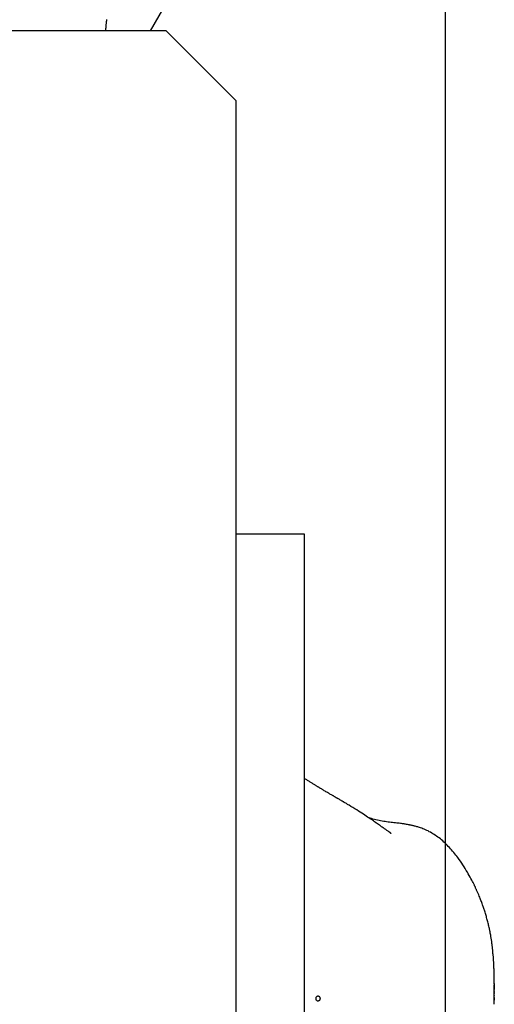
# Model space of a CAD drawing. Extents: x -89 to 89, y -60 to 60.
# Drawn here: x 31 to 32, y 24 to 26 of the extents above; entities that cross this region are included whole.
import ezdxf

# ---------------------------------------------------------------- set-up
doc = ezdxf.new("R2010")
doc.units = 0
doc.layers.get('0').update_dxf_attribs({"linetype": 'CONTINUOUS'})

msp = doc.modelspace()

# ---------------------------------------------------------------- linework, layer by layer
at = {"color": 0}
for points in [[(31.6893, -22.7255), (31.6893, 55.4613)], [(31.6893, -22.7255), (31.6893, 55.4613)], [(31.6893, -22.7255), (31.6893, 55.4613)], [(31.6893, -22.7255), (31.6893, 55.4613)], [(31.6893, -22.7255), (31.6893, 55.4613)], [(31.6893, -22.7255), (31.6893, 55.4613)], [(31.6893, -22.7255), (31.6893, 55.4613)], [(31.6893, -22.7255), (31.6893, 55.4613)], [(31.6893, -22.7255), (31.6893, 55.4613)], [(31.6893, -22.7255), (31.6893, 55.4613)], [(31.6893, -22.7255), (31.6893, 55.4613)], [(31.6893, -22.7255), (31.6893, 55.4613)], [(31.6893, -22.7255), (31.6893, 55.4613)], [(31.6893, -22.7255), (31.6893, 55.4613)], [(31.6893, -22.7255), (31.6893, 55.4613)], [(31.6893, -22.7255), (31.6893, 55.4613)], [(31.6893, -22.7255), (31.6893, 55.4613)], [(31.6893, -22.7255), (31.6893, 55.4613)], [(31.6893, -22.7255), (31.6893, 55.4613)], [(31.6893, -22.7255), (31.6893, 55.4613)], [(31.6893, -22.7255), (31.6893, 55.4613)], [(31.0531, 26.0822), (31.5785, 26.9922)], [(31.0531, 26.0822), (31.5785, 26.9922)], [(31.0531, 26.0822), (31.5785, 26.9922)], [(31.0531, 26.0822), (31.5785, 26.9922)], [(31.0531, 26.0822), (31.5785, 26.9922)], [(31.0531, 26.0822), (31.5785, 26.9922)], [(31.0531, 26.0822), (31.5785, 26.9922)], [(31.0531, 26.0822), (31.5785, 26.9922)], [(31.0531, 26.0822), (31.5785, 26.9922)], [(31.0531, 26.0822), (31.5785, 26.9922)], [(31.0531, 26.0822), (31.5785, 26.9922)], [(31.0531, 26.0822), (31.5785, 26.9922)], [(31.0531, 26.0822), (31.5785, 26.9922)], [(31.0531, 26.0822), (31.5785, 26.9922)], [(31.0531, 26.0822), (31.5785, 26.9922)], [(31.0531, 26.0822), (31.5785, 26.9922)], [(31.0531, 26.0822), (31.5785, 26.9922)], [(31.0531, 26.0822), (31.5785, 26.9922)], [(31.0531, 26.0822), (31.5785, 26.9922)], [(31.0531, 26.0822), (31.5785, 26.9922)], [(31.0531, 26.0822), (31.5785, 26.9922)], [(30.9578, 26.1066), (30.9575, 26.1048), (30.9575, 26.1033), (30.9572, 26.1018), (30.9572, 26.1003), (30.9569, 26.0988), (30.9569, 26.0973), (30.9567, 26.0958), (30.9567, 26.0943), (30.9564, 26.0927), (30.9564, 26.0912), (30.9561, 26.0897), (30.9561, 26.0882), (30.9558, 26.0867), (30.9558, 26.0852), (30.9558, 26.0837), (30.9558, 26.0822)], [(31.0869, 26.0822), (30.7369, 26.0822)], [(31.0869, 26.0822), (30.7369, 26.0822)], [(31.0869, 26.0822), (30.7369, 26.0822)], [(31.0869, 26.0822), (30.7369, 26.0822)], [(31.0869, 26.0822), (30.7369, 26.0822)], [(31.0869, 26.0822), (30.7369, 26.0822)], [(31.0869, 26.0822), (30.7369, 26.0822)], [(31.0869, 26.0822), (30.7369, 26.0822)], [(31.0869, 26.0822), (30.7369, 26.0822)], [(31.0869, 26.0822), (30.7369, 26.0822)], [(31.0869, 26.0822), (30.7369, 26.0822)], [(31.0869, 26.0822), (30.7369, 26.0822)], [(31.0869, 26.0822), (30.7369, 26.0822)], [(31.0869, 26.0822), (30.7369, 26.0822)], [(31.0869, 26.0822), (30.7369, 26.0822)], [(31.0869, 26.0822), (30.7369, 26.0822)], [(31.0869, 26.0822), (30.7369, 26.0822)], [(31.0869, 26.0822), (30.7369, 26.0822)], [(31.0869, 26.0822), (30.7369, 26.0822)], [(31.0869, 26.0822), (30.7369, 26.0822)], [(31.0869, 26.0822), (30.7369, 26.0822)], [(31.0531, 26.0822), (31.0531, 26.0822)], [(31.0869, 26.0822), (31.0869, 26.0822)], [(31.0869, 26.0822), (31.0869, 26.0822)], [(31.2369, 25.9322), (31.0869, 26.0822)], [(31.2369, 25.9322), (31.0869, 26.0822)], [(31.2369, 25.9322), (31.0869, 26.0822)], [(31.2369, 25.9322), (31.0869, 26.0822)], [(31.2369, 25.9322), (31.0869, 26.0822)], [(31.2369, 25.9322), (31.0869, 26.0822)], [(31.2369, 25.9322), (31.0869, 26.0822)], [(31.2369, 25.9322), (31.0869, 26.0822)], [(31.2369, 25.9322), (31.0869, 26.0822)], [(31.2369, 25.9322), (31.0869, 26.0822)], [(31.2369, 25.9322), (31.0869, 26.0822)], [(31.2369, 25.9322), (31.0869, 26.0822)], [(31.2369, 25.9322), (31.0869, 26.0822)], [(31.2369, 25.9322), (31.0869, 26.0822)], [(31.2369, 25.9322), (31.0869, 26.0822)], [(31.2369, 25.9322), (31.0869, 26.0822)], [(31.2369, 25.9322), (31.0869, 26.0822)], [(31.2369, 25.9322), (31.0869, 26.0822)], [(31.2369, 25.9322), (31.0869, 26.0822)], [(31.2369, 25.9322), (31.0869, 26.0822)], [(31.2369, 25.9322), (31.0869, 26.0822)], [(31.2369, 25.9322), (31.2369, 25.9322)], [(31.2369, 25.9322), (31.2369, 15.4722)], [(31.2369, 25.9322), (31.2369, 15.4722)], [(31.2369, 25.9322), (31.2369, 15.4722)], [(31.2369, 25.9322), (31.2369, 15.4722)], [(31.2369, 25.9322), (31.2369, 15.4722)], [(31.2369, 25.9322), (31.2369, 15.4722)], [(31.2369, 25.9322), (31.2369, 15.4722)], [(31.2369, 25.9322), (31.2369, 15.4722)], [(31.2369, 25.9322), (31.2369, 15.4722)], [(31.2369, 25.9322), (31.2369, 15.4722)], [(31.2369, 25.9322), (31.2369, 15.4722)], [(31.2369, 25.9322), (31.2369, 15.4722)], [(31.2369, 25.9322), (31.2369, 15.4722)], [(31.2369, 25.9322), (31.2369, 15.4722)], [(31.2369, 25.9322), (31.2369, 15.4722)], [(31.2369, 25.9322), (31.2369, 15.4722)], [(31.2369, 25.9322), (31.2369, 15.4722)], [(31.2369, 25.9322), (31.2369, 15.4722)], [(31.2369, 25.9322), (31.2369, 15.4722)], [(31.2369, 25.9322), (31.2369, 15.4722)], [(31.2369, 25.9322), (31.2369, 15.4722)], [(31.2369, 25.9322), (31.2369, 25.9322)], [(31.2369, 25.9322), (31.2369, 25.9322)], [(31.2369, 25.9322), (31.2369, 25.9322)], [(31.2369, 25.9322), (31.2369, 25.9322)], [(31.2369, 25.9322), (31.2369, 25.9322)], [(31.2369, 25.9322), (31.2369, 25.9322)], [(31.2369, 25.9322), (31.2369, 25.9322)], [(31.2369, 25.9322), (31.2369, 25.9322)], [(31.2369, 25.9322), (31.2369, 25.9322)], [(31.2369, 25.9322), (31.2369, 25.9322)], [(31.2369, 25.9322), (31.2369, 25.9322)], [(31.2369, 25.9322), (31.2369, 25.9322)], [(31.2369, 25.9322), (31.2369, 25.9322)], [(31.2369, 25.9322), (31.2369, 25.9322)], [(31.2369, 25.9322), (31.2369, 25.9322)], [(31.2369, 25.9322), (31.2369, 25.9322)], [(31.2369, 25.9322), (31.2369, 25.9322)], [(31.2369, 25.9322), (31.2369, 25.9322)], [(31.2369, 25.9322), (31.2369, 25.9322)], [(31.2369, 25.9322), (31.2369, 25.9322)], [(31.2369, 25.9322), (31.2369, 25.9322)], [(31.2369, 25.9322), (31.2369, 25.9322)], [(31.2369, 25.9322), (31.2369, 25.9322)], [(31.2369, 25.9322), (31.2369, 25.9322)], [(31.2369, 24.998), (31.2369, 24.998)], [(31.2369, 24.998), (31.3845, 24.998)], [(31.2369, 24.998), (31.3845, 24.998)], [(31.2369, 24.998), (31.3845, 24.998)], [(31.2369, 24.998), (31.3845, 24.998)], [(31.2369, 24.998), (31.3845, 24.998)], [(31.2369, 24.998), (31.3845, 24.998)], [(31.2369, 24.998), (31.3845, 24.998)], [(31.2369, 24.998), (31.3845, 24.998)], [(31.2369, 24.998), (31.3845, 24.998)], [(31.2369, 24.998), (31.3845, 24.998)], [(31.2369, 24.998), (31.3845, 24.998)], [(31.2369, 24.998), (31.3845, 24.998)], [(31.2369, 24.998), (31.3845, 24.998)], [(31.2369, 24.998), (31.3845, 24.998)], [(31.2369, 24.998), (31.3845, 24.998)], [(31.2369, 24.998), (31.3845, 24.998)], [(31.2369, 24.998), (31.3845, 24.998)], [(31.2369, 24.998), (31.3845, 24.998)], [(31.2369, 24.998), (31.3845, 24.998)], [(31.2369, 24.998), (31.3845, 24.998)], [(31.2369, 24.998), (31.3845, 24.998)], [(31.3845, 24.998), (31.3845, 24.998)], [(31.3845, 24.998), (31.3845, 24.998)], [(31.3845, 24.998), (31.3845, 24.948)], [(31.3845, 24.998), (31.3845, 24.948)], [(31.3845, 24.998), (31.3845, 24.948)], [(31.3845, 24.998), (31.3845, 24.948)], [(31.3845, 24.998), (31.3845, 24.948)], [(31.3845, 24.998), (31.3845, 24.948)], [(31.3845, 24.998), (31.3845, 24.948)], [(31.3845, 24.998), (31.3845, 24.948)], [(31.3845, 24.998), (31.3845, 24.948)], [(31.3845, 24.998), (31.3845, 24.948)], [(31.3845, 24.998), (31.3845, 24.948)], [(31.3845, 24.998), (31.3845, 24.948)], [(31.3845, 24.998), (31.3845, 24.948)], [(31.3845, 24.998), (31.3845, 24.948)], [(31.3845, 24.998), (31.3845, 24.948)], [(31.3845, 24.998), (31.3845, 24.948)], [(31.3845, 24.998), (31.3845, 24.948)], [(31.3845, 24.998), (31.3845, 24.948)], [(31.3845, 24.998), (31.3845, 24.948)], [(31.3845, 24.998), (31.3845, 24.948)], [(31.3845, 24.998), (31.3845, 24.948)], [(31.3845, 24.948), (31.3845, 24.948)], [(31.3845, 24.948), (31.3845, 24.948)], [(31.3845, 24.948), (31.3845, 16.448)], [(31.3845, 24.948), (31.3845, 16.448)], [(31.3845, 24.948), (31.3845, 16.448)], [(31.3845, 24.948), (31.3845, 16.448)], [(31.3845, 24.948), (31.3845, 16.448)], [(31.3845, 24.948), (31.3845, 16.448)], [(31.3845, 24.948), (31.3845, 16.448)], [(31.3845, 24.948), (31.3845, 16.448)], [(31.3845, 24.948), (31.3845, 16.448)], [(31.3845, 24.948), (31.3845, 16.448)], [(31.3845, 24.948), (31.3845, 16.448)], [(31.3845, 24.948), (31.3845, 16.448)], [(31.3845, 24.948), (31.3845, 16.448)], [(31.3845, 24.948), (31.3845, 16.448)], [(31.3845, 24.948), (31.3845, 16.448)], [(31.3845, 24.948), (31.3845, 16.448)], [(31.3845, 24.948), (31.3845, 16.448)], [(31.3845, 24.948), (31.3845, 16.448)], [(31.3845, 24.948), (31.3845, 16.448)], [(31.3845, 24.948), (31.3845, 16.448)], [(31.3845, 24.948), (31.3845, 16.448)], [(31.5693, 24.3538), (31.5693, 24.3538), (31.5699, 24.3532), (31.5705, 24.3529), (31.5709, 24.3526), (31.5715, 24.3524), (31.5717, 24.3521), (31.572, 24.352), (31.572, 24.352), (31.5723, 24.352), (31.5721, 24.352), (31.5721, 24.352), (31.5718, 24.352), (31.5718, 24.3523), (31.5715, 24.3524), (31.5712, 24.3527), (31.5709, 24.353), (31.5706, 24.3533), (31.5706, 24.3533), (31.5703, 24.3533), (31.5703, 24.3533), (31.5702, 24.3533), (31.5702, 24.3535), (31.5699, 24.3535), (31.5698, 24.3537), (31.5695, 24.3537), (31.5695, 24.354), (31.5692, 24.354), (31.5689, 24.3543), (31.5686, 24.3544), (31.5683, 24.3547), (31.5677, 24.355), (31.5674, 24.3553), (31.567, 24.3556), (31.5667, 24.3561), (31.5667, 24.3561), (31.5655, 24.3567), (31.5644, 24.3575), (31.5632, 24.3583), (31.562, 24.3592), (31.5605, 24.3601), (31.5592, 24.3611), (31.5577, 24.362), (31.5564, 24.3632), (31.5547, 24.3641), (31.5532, 24.3653), (31.5517, 24.3664), (31.5502, 24.3676), (31.5484, 24.3688), (31.5469, 24.37), (31.5452, 24.3712), (31.5437, 24.3724), (31.5437, 24.3724), (31.543, 24.3727), (31.5424, 24.3731), (31.5418, 24.3734), (31.5412, 24.374), (31.5406, 24.3743), (31.54, 24.3747), (31.5394, 24.375), (31.5388, 24.3756), (31.5382, 24.3759), (31.5376, 24.3762), (31.537, 24.3765), (31.5364, 24.3771), (31.5358, 24.3774), (31.5352, 24.378), (31.5346, 24.3783), (31.5342, 24.3789), (31.5342, 24.3789), (31.5318, 24.3803), (31.5295, 24.3819), (31.5269, 24.3836), (31.5244, 24.3854), (31.5215, 24.3872), (31.5187, 24.3891), (31.5155, 24.3912), (31.5124, 24.3934), (31.5089, 24.3955), (31.5055, 24.3977), (31.5017, 24.4001), (31.498, 24.4025), (31.4939, 24.4049), (31.4899, 24.4075), (31.4855, 24.4102), (31.4813, 24.4129), (31.4813, 24.4129), (31.4798, 24.4135), (31.4783, 24.4144), (31.4768, 24.4153), (31.4756, 24.4162), (31.4741, 24.4169), (31.4726, 24.4178), (31.4711, 24.4187), (31.4699, 24.4196), (31.4684, 24.4202), (31.4669, 24.4211), (31.4654, 24.422), (31.4642, 24.4229), (31.4627, 24.4237), (31.4613, 24.4246), (31.4598, 24.4255), (31.4586, 24.4264), (31.4586, 24.4264), (31.4577, 24.4267), (31.4571, 24.427), (31.4565, 24.4273), (31.4559, 24.4279), (31.455, 24.4282), (31.4544, 24.4285), (31.4538, 24.4288), (31.4532, 24.4294), (31.4523, 24.4297), (31.4517, 24.43), (31.4511, 24.4303), (31.4505, 24.4309), (31.4496, 24.4312), (31.449, 24.4318), (31.4484, 24.4321), (31.4478, 24.4327), (31.4478, 24.4327), (31.4469, 24.433), (31.4459, 24.4336), (31.4446, 24.4342), (31.4434, 24.4351), (31.4417, 24.4359), (31.4402, 24.4368), (31.4384, 24.4377), (31.4369, 24.4389), (31.435, 24.4398), (31.4332, 24.4409), (31.4314, 24.4418), (31.4297, 24.443), (31.428, 24.4439), (31.4265, 24.4449), (31.4251, 24.4457), (31.4239, 24.4466), (31.4239, 24.4466), (31.4227, 24.4472), (31.4218, 24.4478), (31.4206, 24.4484), (31.4197, 24.449), (31.4185, 24.4496), (31.4176, 24.4502), (31.4166, 24.4508), (31.4157, 24.4514), (31.4145, 24.452), (31.4136, 24.4526), (31.4125, 24.4532), (31.4116, 24.4538), (31.4104, 24.4544), (31.4095, 24.455), (31.4086, 24.4556), (31.4077, 24.4563), (31.4077, 24.4563), (31.4062, 24.4572), (31.4047, 24.4581), (31.4032, 24.459), (31.4017, 24.4599), (31.4002, 24.4608), (31.3987, 24.4617), (31.3972, 24.4626), (31.396, 24.4635), (31.3945, 24.4644), (31.393, 24.4653), (31.3915, 24.4662), (31.3902, 24.4671), (31.3887, 24.468), (31.3872, 24.4689), (31.3857, 24.4698), (31.3845, 24.471)], [(31.795, 24.0275), (31.795, 24.0275), (31.795, 24.0277), (31.795, 24.028), (31.795, 24.0283), (31.795, 24.0286), (31.795, 24.0289), (31.795, 24.0292), (31.795, 24.0295), (31.795, 24.0298), (31.795, 24.0299), (31.795, 24.0302), (31.795, 24.0305), (31.795, 24.0308), (31.795, 24.0308), (31.795, 24.0311), (31.795, 24.0313), (31.795, 24.0316), (31.795, 24.0316), (31.795, 24.0316), (31.795, 24.0317), (31.795, 24.0317), (31.795, 24.0319), (31.795, 24.0319), (31.795, 24.032), (31.795, 24.032), (31.795, 24.0323), (31.795, 24.0323), (31.795, 24.0325), (31.795, 24.0327), (31.795, 24.033), (31.795, 24.0333), (31.795, 24.0338), (31.795, 24.0343), (31.795, 24.035), (31.795, 24.035), (31.7947, 24.0362), (31.7947, 24.0374), (31.7947, 24.0386), (31.7947, 24.0401), (31.7947, 24.0413), (31.7947, 24.0426), (31.7947, 24.0438), (31.7947, 24.0453), (31.7946, 24.0465), (31.7946, 24.0477), (31.7946, 24.0489), (31.7946, 24.0504), (31.7946, 24.0516), (31.7946, 24.0531), (31.7946, 24.0543), (31.7946, 24.0558), (31.7946, 24.0558), (31.7943, 24.0576), (31.7943, 24.0594), (31.7942, 24.0612), (31.7942, 24.0633), (31.7939, 24.0651), (31.7939, 24.0672), (31.7939, 24.069), (31.7939, 24.0711), (31.7936, 24.0729), (31.7936, 24.075), (31.7934, 24.0768), (31.7934, 24.0789), (31.7931, 24.0807), (31.7931, 24.0828), (31.793, 24.0846), (31.793, 24.0867), (31.793, 24.0867), (31.7927, 24.0878), (31.7927, 24.089), (31.7924, 24.0902), (31.7924, 24.0914), (31.7921, 24.0926), (31.7921, 24.0938), (31.7921, 24.095), (31.7921, 24.0962), (31.7918, 24.0974), (31.7918, 24.0986), (31.7915, 24.0998), (31.7915, 24.101), (31.7912, 24.1022), (31.7912, 24.1034), (31.7912, 24.1046), (31.7912, 24.1058), (31.7912, 24.1058), (31.7909, 24.1073), (31.7906, 24.1091), (31.7903, 24.1109), (31.7902, 24.1127), (31.7899, 24.1142), (31.7896, 24.116), (31.7893, 24.1178), (31.7893, 24.1196), (31.789, 24.1211), (31.7887, 24.1229), (31.7884, 24.1247), (31.7881, 24.1265), (31.7878, 24.1283), (31.7875, 24.1301), (31.7872, 24.1319), (31.7871, 24.1337), (31.7871, 24.1337), (31.7868, 24.1343), (31.7866, 24.1352), (31.7863, 24.1361), (31.7863, 24.137), (31.786, 24.1376), (31.786, 24.1385), (31.7857, 24.1394), (31.7857, 24.1403), (31.7854, 24.1409), (31.7853, 24.1418), (31.785, 24.1427), (31.785, 24.1436), (31.7847, 24.1445), (31.7847, 24.1454), (31.7844, 24.1463), (31.7844, 24.1472), (31.7844, 24.1472), (31.7838, 24.1493), (31.7832, 24.1517), (31.7826, 24.1541), (31.7821, 24.1565), (31.7815, 24.1586), (31.7809, 24.161), (31.7803, 24.1634), (31.7798, 24.1658), (31.779, 24.1679), (31.7784, 24.1703), (31.7778, 24.1726), (31.7772, 24.175), (31.7763, 24.1771), (31.7757, 24.1795), (31.7751, 24.1819), (31.7745, 24.1843), (31.7745, 24.1843), (31.7737, 24.1861), (31.7731, 24.188), (31.7724, 24.1899), (31.7718, 24.192), (31.7709, 24.194), (31.7703, 24.1961), (31.7694, 24.1982), (31.7688, 24.2005), (31.7679, 24.2026), (31.767, 24.2049), (31.7661, 24.2071), (31.7654, 24.2095), (31.7643, 24.2119), (31.7634, 24.2143), (31.7624, 24.2167), (31.7615, 24.2193), (31.7615, 24.2193), (31.7606, 24.2207), (31.76, 24.2222), (31.7594, 24.2237), (31.7588, 24.2252), (31.758, 24.2267), (31.7574, 24.2282), (31.7568, 24.2297), (31.7562, 24.2312), (31.7553, 24.2326), (31.7547, 24.2341), (31.754, 24.2356), (31.7534, 24.2371), (31.7525, 24.2386), (31.7519, 24.2401), (31.7513, 24.2416), (31.7507, 24.2431), (31.7507, 24.2431), (31.7492, 24.2457), (31.7478, 24.2485), (31.7461, 24.2514), (31.7446, 24.2547), (31.7427, 24.2579), (31.7409, 24.2613), (31.7388, 24.2649), (31.7368, 24.2686), (31.7344, 24.2722), (31.7322, 24.276), (31.7297, 24.2799), (31.7273, 24.2838), (31.7246, 24.2877), (31.7219, 24.2917), (31.719, 24.2956), (31.7162, 24.2998), (31.7162, 24.2998), (31.7138, 24.3025), (31.7117, 24.3053), (31.7094, 24.308), (31.7073, 24.3109), (31.7049, 24.3135), (31.7026, 24.3162), (31.7002, 24.3188), (31.6981, 24.3215), (31.6957, 24.3239), (31.6933, 24.3264), (31.6909, 24.3288), (31.6885, 24.3312), (31.6859, 24.3333), (31.6835, 24.3357), (31.681, 24.3378), (31.6786, 24.3401), (31.6786, 24.3401), (31.6759, 24.342), (31.6732, 24.344), (31.6705, 24.3458), (31.668, 24.3477), (31.6653, 24.3493), (31.6626, 24.3511), (31.6599, 24.3526), (31.6574, 24.3543), (31.6546, 24.3556), (31.6519, 24.3571), (31.6492, 24.3583), (31.6465, 24.3597), (31.6436, 24.3607), (31.6409, 24.3619), (31.6382, 24.3629), (31.6355, 24.3641), (31.6355, 24.3641), (31.6334, 24.3646), (31.6315, 24.3652), (31.6296, 24.3658), (31.6278, 24.3664), (31.626, 24.3667), (31.6242, 24.3673), (31.6226, 24.3676), (31.6211, 24.3682), (31.6196, 24.3685), (31.6182, 24.3688), (31.6169, 24.3691), (31.6157, 24.3694), (31.6145, 24.3694), (31.6136, 24.3697), (31.6128, 24.3699), (31.6122, 24.3702), (31.6122, 24.3702), (31.6107, 24.3702), (31.6094, 24.3705), (31.6079, 24.3708), (31.6067, 24.3711), (31.6051, 24.3713), (31.6036, 24.3716), (31.6019, 24.3719), (31.6004, 24.3722), (31.5984, 24.3724), (31.5965, 24.3727), (31.5943, 24.373), (31.5922, 24.3733), (31.5897, 24.3736), (31.5872, 24.3739), (31.5845, 24.3742), (31.5817, 24.3747), (31.5817, 24.3747), (31.5784, 24.375), (31.5753, 24.3753), (31.572, 24.3756), (31.569, 24.376), (31.5657, 24.3763), (31.5625, 24.3769), (31.5592, 24.3773), (31.5562, 24.3779), (31.5528, 24.3784), (31.5495, 24.379), (31.5462, 24.3796), (31.5429, 24.3803), (31.5395, 24.3809), (31.5362, 24.3818), (31.5329, 24.3827), (31.5296, 24.3838), (31.5296, 24.3838), (31.5293, 24.3838), (31.529, 24.3838), (31.5287, 24.3838), (31.5284, 24.3841), (31.5281, 24.3841), (31.5278, 24.3841), (31.5275, 24.3841), (31.5272, 24.3844), (31.5269, 24.3844), (31.5266, 24.3844), (31.5263, 24.3844), (31.526, 24.3847), (31.5257, 24.3847), (31.5254, 24.3849), (31.5251, 24.3849), (31.5249, 24.3852)], [(31.795, 24.0285), (31.795, 24.0285), (31.795, 24.0282), (31.795, 24.0279), (31.795, 24.0276), (31.795, 24.0276), (31.795, 24.0273), (31.795, 24.0273), (31.795, 24.027), (31.795, 24.027), (31.795, 24.0267), (31.795, 24.0266), (31.795, 24.0263), (31.795, 24.0263), (31.795, 24.026), (31.795, 24.026), (31.795, 24.0257), (31.795, 24.0257)], [(31.795, 24.0273), (31.795, 24.0273), (31.795, 24.027), (31.795, 24.0267), (31.795, 24.0264), (31.795, 24.0264), (31.795, 24.0261), (31.795, 24.0261), (31.795, 24.0258), (31.795, 24.0258), (31.795, 24.0255), (31.795, 24.0253), (31.795, 24.025), (31.795, 24.025), (31.795, 24.0247), (31.795, 24.0247), (31.795, 24.0244), (31.795, 24.0244)], [(31.795, 24.0262), (31.795, 24.0262), (31.795, 24.0259), (31.795, 24.0256), (31.795, 24.0253), (31.795, 24.0253), (31.795, 24.025), (31.795, 24.025), (31.795, 24.0247), (31.795, 24.0247), (31.795, 24.0244), (31.795, 24.0243), (31.795, 24.024), (31.795, 24.024), (31.795, 24.0237), (31.795, 24.0237), (31.795, 24.0234), (31.795, 24.0234)], [(31.795, 24.0022), (31.795, 24.0022), (31.795, 24.0022), (31.795, 24.0022), (31.795, 24.0022), (31.795, 24.0024), (31.795, 24.0024), (31.795, 24.0024), (31.795, 24.0024), (31.795, 24.0027), (31.795, 24.0027), (31.795, 24.0027), (31.795, 24.0027), (31.795, 24.003), (31.795, 24.003), (31.795, 24.003), (31.795, 24.003), (31.795, 24.0033), (31.795, 24.0033), (31.795, 24.0033), (31.795, 24.0033), (31.795, 24.0033), (31.795, 24.0036), (31.795, 24.0036), (31.795, 24.0036), (31.795, 24.0036), (31.795, 24.0039), (31.795, 24.0039), (31.795, 24.0039), (31.795, 24.0039), (31.795, 24.0042), (31.795, 24.0042), (31.795, 24.0042), (31.795, 24.0042), (31.795, 24.0045), (31.795, 24.0045), (31.795, 24.0045), (31.795, 24.0045), (31.795, 24.0045), (31.795, 24.0047), (31.795, 24.0047), (31.795, 24.0047), (31.795, 24.0047), (31.795, 24.005), (31.795, 24.005), (31.795, 24.005), (31.795, 24.005), (31.795, 24.0053), (31.795, 24.0053), (31.795, 24.0053), (31.795, 24.0053), (31.795, 24.0056), (31.795, 24.0056), (31.795, 24.0056), (31.795, 24.0056), (31.795, 24.0056), (31.795, 24.0059), (31.795, 24.0059), (31.795, 24.0059), (31.795, 24.0059), (31.795, 24.0062), (31.795, 24.0062), (31.795, 24.0062), (31.795, 24.0062), (31.795, 24.0065), (31.795, 24.0065), (31.795, 24.0065), (31.795, 24.0065), (31.795, 24.0068), (31.795, 24.0068), (31.795, 24.0068), (31.795, 24.0068), (31.795, 24.0068), (31.795, 24.0071), (31.795, 24.0071), (31.795, 24.0071), (31.795, 24.0071), (31.795, 24.0074), (31.795, 24.0074), (31.795, 24.0074), (31.795, 24.0074), (31.795, 24.0077), (31.795, 24.0077), (31.795, 24.0077), (31.795, 24.0077), (31.795, 24.008), (31.795, 24.008), (31.795, 24.008), (31.795, 24.008), (31.795, 24.008), (31.795, 24.0083), (31.795, 24.0083), (31.795, 24.0086), (31.795, 24.0086), (31.795, 24.0089), (31.795, 24.0089), (31.795, 24.0089), (31.795, 24.0089), (31.795, 24.0092), (31.795, 24.0092), (31.795, 24.0095), (31.795, 24.0095), (31.795, 24.0098), (31.795, 24.0098), (31.795, 24.0098), (31.795, 24.0098), (31.795, 24.0098), (31.795, 24.0098), (31.795, 24.0098), (31.795, 24.0098), (31.795, 24.0098), (31.795, 24.0101), (31.795, 24.0101), (31.795, 24.0101), (31.795, 24.0101), (31.795, 24.0101), (31.795, 24.0101), (31.795, 24.0101), (31.795, 24.0101), (31.795, 24.0104), (31.795, 24.0104), (31.795, 24.0104), (31.795, 24.0104), (31.795, 24.0104), (31.795, 24.0107), (31.795, 24.0107), (31.795, 24.0107), (31.795, 24.0107), (31.795, 24.011), (31.795, 24.011), (31.795, 24.011), (31.795, 24.011), (31.795, 24.0113), (31.795, 24.0113), (31.795, 24.0114), (31.795, 24.0114), (31.795, 24.0117), (31.795, 24.0117), (31.795, 24.0117), (31.795, 24.0117), (31.795, 24.0117), (31.795, 24.0118), (31.795, 24.0118), (31.795, 24.0118), (31.795, 24.0118), (31.795, 24.0121), (31.795, 24.0121), (31.795, 24.0121), (31.795, 24.0121), (31.795, 24.0124), (31.795, 24.0124), (31.795, 24.0124), (31.795, 24.0124), (31.795, 24.0127), (31.795, 24.0127), (31.795, 24.0127), (31.795, 24.0127), (31.795, 24.0127), (31.795, 24.0128), (31.795, 24.0128), (31.795, 24.0128), (31.795, 24.0128), (31.795, 24.0131), (31.795, 24.0131), (31.795, 24.0131), (31.795, 24.0131), (31.795, 24.0134), (31.795, 24.0134), (31.795, 24.0134), (31.795, 24.0134), (31.795, 24.0137), (31.795, 24.0137), (31.795, 24.0137), (31.795, 24.0137), (31.795, 24.0137), (31.795, 24.014), (31.795, 24.014), (31.795, 24.014), (31.795, 24.014), (31.795, 24.0143), (31.795, 24.0143), (31.795, 24.0143), (31.795, 24.0143), (31.795, 24.0146), (31.795, 24.0146), (31.795, 24.0149), (31.795, 24.0149), (31.795, 24.0152), (31.795, 24.0152), (31.795, 24.0152), (31.795, 24.0152), (31.795, 24.0152), (31.795, 24.0153), (31.795, 24.0153), (31.795, 24.0153), (31.795, 24.0153), (31.795, 24.0156), (31.795, 24.0156), (31.795, 24.0156), (31.795, 24.0156), (31.795, 24.0159), (31.795, 24.0159), (31.795, 24.0159), (31.795, 24.0159), (31.795, 24.0162), (31.795, 24.0162), (31.795, 24.0162), (31.795, 24.0162), (31.795, 24.0162), (31.795, 24.0162), (31.795, 24.0162), (31.795, 24.0162), (31.795, 24.0162), (31.795, 24.0164), (31.795, 24.0164), (31.795, 24.0164), (31.795, 24.0164), (31.795, 24.0164), (31.795, 24.0164), (31.795, 24.0164), (31.795, 24.0164), (31.795, 24.0167), (31.795, 24.0167), (31.795, 24.0167), (31.795, 24.0167), (31.795, 24.0167), (31.795, 24.0167), (31.795, 24.0167), (31.795, 24.0167), (31.795, 24.0167), (31.795, 24.017), (31.795, 24.017), (31.795, 24.017), (31.795, 24.017), (31.795, 24.017), (31.795, 24.017), (31.795, 24.017), (31.795, 24.017), (31.795, 24.0173), (31.795, 24.0173), (31.795, 24.0173), (31.795, 24.0173), (31.795, 24.0173), (31.795, 24.0173), (31.795, 24.0173), (31.795, 24.0173), (31.795, 24.0173), (31.795, 24.0175), (31.795, 24.0175), (31.795, 24.0175), (31.795, 24.0175), (31.795, 24.0175), (31.795, 24.0175), (31.795, 24.0175), (31.795, 24.0175), (31.795, 24.0178), (31.795, 24.0178), (31.795, 24.0178), (31.795, 24.0178), (31.795, 24.0178), (31.795, 24.0178), (31.795, 24.0178), (31.795, 24.0178), (31.795, 24.0178), (31.795, 24.0181), (31.795, 24.0181), (31.795, 24.0181), (31.795, 24.0181), (31.795, 24.0181), (31.795, 24.0181), (31.795, 24.0181), (31.795, 24.0181), (31.795, 24.0184), (31.795, 24.0184), (31.795, 24.0184), (31.795, 24.0184), (31.795, 24.0184), (31.795, 24.0184), (31.795, 24.0184), (31.795, 24.0184), (31.795, 24.0184), (31.795, 24.0187), (31.795, 24.0187), (31.795, 24.0187), (31.795, 24.0187), (31.795, 24.0187), (31.795, 24.0187), (31.795, 24.0187), (31.795, 24.0187), (31.795, 24.019), (31.795, 24.019), (31.795, 24.019), (31.795, 24.019), (31.795, 24.019), (31.795, 24.0192), (31.795, 24.0192), (31.795, 24.0192), (31.795, 24.0192), (31.795, 24.0195), (31.795, 24.0195), (31.795, 24.0195), (31.795, 24.0195), (31.795, 24.0198), (31.795, 24.0198), (31.795, 24.0198), (31.795, 24.0198), (31.795, 24.0201), (31.795, 24.0201), (31.795, 24.0201), (31.795, 24.0201), (31.795, 24.0201), (31.795, 24.0203), (31.795, 24.0203), (31.795, 24.0203), (31.795, 24.0203), (31.795, 24.0206), (31.795, 24.0206), (31.795, 24.0206), (31.795, 24.0206), (31.795, 24.0209), (31.795, 24.0209), (31.795, 24.0209), (31.795, 24.0209), (31.795, 24.0212), (31.795, 24.0212), (31.795, 24.0212), (31.795, 24.0212), (31.795, 24.0212), (31.795, 24.0214), (31.795, 24.0214), (31.795, 24.0214), (31.795, 24.0214), (31.795, 24.0217), (31.795, 24.0217), (31.795, 24.0217), (31.795, 24.0217), (31.795, 24.022), (31.795, 24.022), (31.795, 24.022), (31.795, 24.022), (31.795, 24.0223), (31.795, 24.0223), (31.795, 24.0223), (31.795, 24.0223), (31.795, 24.0223), (31.795, 24.0225), (31.795, 24.0225), (31.795, 24.0225), (31.795, 24.0225), (31.795, 24.0228), (31.795, 24.0228), (31.795, 24.0228), (31.795, 24.0228), (31.795, 24.0231), (31.795, 24.0231), (31.795, 24.0231), (31.795, 24.0231), (31.795, 24.0234), (31.795, 24.0234), (31.795, 24.0234), (31.795, 24.0234), (31.795, 24.0234), (31.795, 24.0237), (31.795, 24.0237), (31.795, 24.0237), (31.795, 24.0237), (31.795, 24.024), (31.795, 24.024), (31.795, 24.024), (31.795, 24.024), (31.795, 24.0243), (31.795, 24.0243), (31.795, 24.0243), (31.795, 24.0243), (31.795, 24.0246), (31.795, 24.0246), (31.795, 24.0246), (31.795, 24.0246), (31.795, 24.0246), (31.795, 24.0246), (31.795, 24.0246), (31.795, 24.0246), (31.795, 24.0246), (31.795, 24.0248), (31.795, 24.0248), (31.795, 24.0248), (31.795, 24.0248), (31.795, 24.0248), (31.795, 24.0248), (31.795, 24.0248), (31.795, 24.0248), (31.795, 24.0251), (31.795, 24.0251), (31.795, 24.0251), (31.795, 24.0251), (31.795, 24.0251), (31.795, 24.0251), (31.795, 24.0251), (31.795, 24.0251), (31.795, 24.0251), (31.795, 24.0252), (31.795, 24.0252), (31.795, 24.0252), (31.795, 24.0252), (31.795, 24.0252), (31.795, 24.0252), (31.795, 24.0252), (31.795, 24.0252), (31.795, 24.0255), (31.795, 24.0255), (31.795, 24.0255), (31.795, 24.0255), (31.795, 24.0255), (31.795, 24.0255), (31.795, 24.0255), (31.795, 24.0255), (31.795, 24.0255), (31.795, 24.0255), (31.795, 24.0255), (31.795, 24.0255), (31.795, 24.0255), (31.795, 24.0255), (31.795, 24.0255), (31.795, 24.0255), (31.795, 24.0255), (31.795, 24.0257)], [(31.795, 24.0238), (31.795, 24.0238), (31.795, 24.0235), (31.795, 24.0233), (31.795, 24.023), (31.795, 24.023), (31.795, 24.0227), (31.795, 24.0227), (31.795, 24.0224), (31.795, 24.0224), (31.795, 24.0221), (31.795, 24.0221), (31.795, 24.0218), (31.795, 24.0218), (31.795, 24.0215), (31.795, 24.0215), (31.795, 24.0212), (31.795, 24.0212)], [(31.795, 24.0215), (31.795, 24.0215), (31.795, 24.0212), (31.795, 24.0212), (31.795, 24.0209), (31.795, 24.0209), (31.795, 24.0206), (31.795, 24.0206), (31.795, 24.0203), (31.795, 24.0203), (31.795, 24.02), (31.795, 24.02), (31.795, 24.0197), (31.795, 24.0197), (31.795, 24.0194), (31.795, 24.0194), (31.795, 24.0191), (31.795, 24.0191)], [(31.795, 24.0189), (31.795, 24.0189), (31.795, 24.0186), (31.795, 24.0186), (31.795, 24.0183), (31.795, 24.0183), (31.795, 24.018), (31.795, 24.018), (31.795, 24.0177), (31.795, 24.0177), (31.795, 24.0174), (31.795, 24.0174), (31.795, 24.0171), (31.795, 24.0171), (31.795, 24.0168), (31.795, 24.0168), (31.795, 24.0167), (31.795, 24.0167)], [(31.795, 24.0173), (31.795, 24.0173)], [(31.795, 23.9981), (31.795, 24.0173)], [(31.795, 23.9981), (31.795, 24.0173)], [(31.795, 23.9981), (31.795, 24.0173)], [(31.795, 23.9981), (31.795, 24.0173)], [(31.795, 23.9981), (31.795, 24.0173)], [(31.795, 23.9981), (31.795, 24.0173)], [(31.795, 23.9981), (31.795, 24.0173)], [(31.795, 23.9981), (31.795, 24.0173)], [(31.795, 23.9981), (31.795, 24.0173)], [(31.795, 23.9981), (31.795, 24.0173)], [(31.795, 23.9981), (31.795, 24.0173)], [(31.795, 23.9981), (31.795, 24.0173)], [(31.795, 23.9981), (31.795, 24.0173)], [(31.795, 23.9981), (31.795, 24.0173)], [(31.795, 23.9981), (31.795, 24.0173)], [(31.795, 23.9981), (31.795, 24.0173)], [(31.795, 23.9981), (31.795, 24.0173)], [(31.795, 23.9981), (31.795, 24.0173)], [(31.795, 23.9981), (31.795, 24.0173)], [(31.795, 23.9981), (31.795, 24.0173)], [(31.795, 23.9981), (31.795, 24.0173)], [(31.795, 24.0157), (31.795, 24.0157), (31.795, 24.0154), (31.795, 24.0154), (31.795, 24.0151), (31.795, 24.0151), (31.795, 24.0148), (31.795, 24.0148), (31.795, 24.0147), (31.795, 24.0147), (31.795, 24.0144), (31.795, 24.0144), (31.795, 24.0141), (31.795, 24.0141), (31.795, 24.0138), (31.795, 24.0138), (31.795, 24.0138), (31.795, 24.0138)], [(31.795, 24.0109), (31.795, 24.0109), (31.795, 24.0106), (31.795, 24.0106), (31.795, 24.0103), (31.795, 24.0103), (31.795, 24.01), (31.795, 24.01), (31.795, 24.01), (31.795, 24.01), (31.795, 24.0097), (31.795, 24.0097), (31.795, 24.0097), (31.795, 24.0097), (31.795, 24.0094), (31.795, 24.0094), (31.795, 24.0094), (31.795, 24.0094)], [(31.795, 24.008), (31.795, 24.008), (31.795, 24.0077), (31.795, 24.0077), (31.795, 24.0077), (31.795, 24.0077), (31.795, 24.0074), (31.795, 24.0074), (31.795, 24.0074), (31.795, 24.0074), (31.795, 24.0071), (31.795, 24.0071), (31.795, 24.0071), (31.795, 24.0071), (31.795, 24.0068), (31.795, 24.0068), (31.795, 24.0068), (31.795, 24.0068)], [(31.4195, 23.9961), (31.4195, 23.9961), (31.4193, 23.9964), (31.4193, 23.997), (31.419, 23.9974), (31.419, 23.998), (31.4187, 23.9983), (31.4185, 23.9987), (31.4182, 23.999), (31.418, 23.9996), (31.4174, 23.9998), (31.4171, 24.0001), (31.4167, 24.0003), (31.4164, 24.0006), (31.4158, 24.0006), (31.4154, 24.0009), (31.4148, 24.0009), (31.4145, 24.0011), (31.4145, 24.0011), (31.4139, 24.0009), (31.4133, 24.0009), (31.4127, 24.0006), (31.4124, 24.0006), (31.4118, 24.0003), (31.4115, 24.0001), (31.4112, 23.9998), (31.4109, 23.9996), (31.4105, 23.999), (31.4102, 23.9987), (31.4099, 23.9983), (31.4098, 23.998), (31.4095, 23.9974), (31.4095, 23.997), (31.4095, 23.9964), (31.4095, 23.9961), (31.4095, 23.9961), (31.4095, 23.9955), (31.4095, 23.9949), (31.4095, 23.9943), (31.4098, 23.994), (31.4099, 23.9934), (31.4102, 23.9931), (31.4105, 23.9928), (31.4109, 23.9925), (31.4112, 23.9921), (31.4115, 23.9918), (31.4118, 23.9915), (31.4124, 23.9914), (31.4127, 23.9911), (31.4133, 23.9911), (31.4139, 23.9911), (31.4145, 23.9911), (31.4145, 23.9911), (31.4148, 23.9911), (31.4154, 23.9911), (31.4158, 23.9911), (31.4164, 23.9914), (31.4167, 23.9915), (31.4171, 23.9918), (31.4174, 23.9921), (31.418, 23.9925), (31.4182, 23.9928), (31.4185, 23.9931), (31.4187, 23.9934), (31.419, 23.994), (31.419, 23.9943), (31.4193, 23.9949), (31.4193, 23.9955), (31.4195, 23.9961)], [(31.7946, 23.996), (31.7946, 23.996), (31.7945, 23.9957), (31.7945, 23.9957), (31.7945, 23.9954), (31.7945, 23.9954), (31.7945, 23.9951), (31.7945, 23.9951), (31.7945, 23.9948), (31.7945, 23.9948), (31.7945, 23.9945), (31.7945, 23.9945), (31.7945, 23.9943), (31.7945, 23.9943), (31.7945, 23.994), (31.7945, 23.994), (31.7945, 23.994), (31.7945, 23.994)], [(31.7945, 23.9941), (31.7945, 23.9941)], [(31.7945, 23.9941), (31.7945, 23.9925)], [(31.7945, 23.9941), (31.7945, 23.9925)], [(31.7945, 23.9941), (31.7945, 23.9925)], [(31.7945, 23.9941), (31.7945, 23.9925)], [(31.7945, 23.9941), (31.7945, 23.9925)], [(31.7945, 23.9941), (31.7945, 23.9925)], [(31.7945, 23.9941), (31.7945, 23.9925)], [(31.7945, 23.9941), (31.7945, 23.9925)], [(31.7945, 23.9941), (31.7945, 23.9925)], [(31.7945, 23.9941), (31.7945, 23.9925)], [(31.7945, 23.9941), (31.7945, 23.9925)], [(31.7945, 23.9941), (31.7945, 23.9925)], [(31.7945, 23.9941), (31.7945, 23.9925)], [(31.7945, 23.9941), (31.7945, 23.9925)], [(31.7945, 23.9941), (31.7945, 23.9925)], [(31.7945, 23.9941), (31.7945, 23.9925)], [(31.7945, 23.9941), (31.7945, 23.9925)], [(31.7945, 23.9941), (31.7945, 23.9925)], [(31.7945, 23.9941), (31.7945, 23.9925)], [(31.7945, 23.9941), (31.7945, 23.9925)], [(31.7945, 23.9941), (31.7945, 23.9925)], [(31.7945, 23.9925), (31.7945, 23.9925)], [(31.7945, 23.9925), (31.7945, 23.9925)], [(31.7945, 23.9925), (31.7945, 23.9925)], [(31.7945, 23.9925), (31.7945, 23.9925)], [(31.7945, 23.9925), (31.7945, 23.9925)], [(31.7945, 23.9925), (31.7945, 23.9925)], [(31.7945, 23.9925), (31.7945, 23.9925)], [(31.7945, 23.9925), (31.7945, 23.9925)], [(31.7945, 23.9925), (31.7945, 23.9925)], [(31.7945, 23.9925), (31.7945, 23.9925)], [(31.7945, 23.9925), (31.7945, 23.9925)], [(31.7945, 23.9925), (31.7945, 23.9925)], [(31.7945, 23.9925), (31.7945, 23.9925)], [(31.7945, 23.9925), (31.7945, 23.9925)], [(31.7945, 23.9925), (31.7945, 23.9925)], [(31.7945, 23.9925), (31.7945, 23.9925)], [(31.7945, 23.9925), (31.7945, 23.9925)], [(31.7945, 23.9925), (31.7945, 23.9925)], [(31.7945, 23.9925), (31.7945, 23.9925)], [(31.7945, 23.9925), (31.7945, 23.9925)], [(31.7945, 23.9925), (31.7945, 23.9925)], [(31.7945, 23.9925), (31.7945, 23.9925)], [(31.7945, 23.9925), (31.7945, 23.9925)], [(31.7945, 23.9925), (31.7945, 23.9925)], [(31.795, 23.9841), (31.795, 23.9841), (31.7949, 23.9844), (31.7949, 23.9849), (31.7949, 23.9852), (31.7949, 23.9858), (31.7949, 23.9861), (31.7949, 23.9867), (31.7949, 23.987), (31.7949, 23.9876), (31.7949, 23.9879), (31.7949, 23.9882), (31.7949, 23.9885), (31.7949, 23.989), (31.7949, 23.9891), (31.7949, 23.9894), (31.7949, 23.9896), (31.7949, 23.9899), (31.7949, 23.9899), (31.7946, 23.9899), (31.7946, 23.9902), (31.7946, 23.9903), (31.7946, 23.9906), (31.7946, 23.9906), (31.7946, 23.9909), (31.7946, 23.9911), (31.7946, 23.9914), (31.7945, 23.9914), (31.7945, 23.9916), (31.7945, 23.9916), (31.7945, 23.9919), (31.7945, 23.9919), (31.7945, 23.9922), (31.7945, 23.9922), (31.7945, 23.9925)], [(31.795, 23.9981), (31.795, 23.9981), (31.7948, 23.9978), (31.7948, 23.9977), (31.7948, 23.9974), (31.7948, 23.9974), (31.7948, 23.9971), (31.7948, 23.9971), (31.7948, 23.9969), (31.7948, 23.9969), (31.7946, 23.9966), (31.7946, 23.9966), (31.7946, 23.9963), (31.7946, 23.9963), (31.7946, 23.996), (31.7946, 23.996), (31.7946, 23.996), (31.7946, 23.996)], [(31.795, 24.0029), (31.795, 24.0029), (31.795, 24.0026), (31.795, 24.0026), (31.795, 24.0026), (31.795, 24.0026), (31.795, 24.0025), (31.795, 24.0025), (31.795, 24.0025), (31.795, 24.0025), (31.795, 24.0022), (31.795, 24.0022), (31.795, 24.0022), (31.795, 24.0022), (31.795, 24.0022), (31.795, 24.0022), (31.795, 24.0022), (31.795, 24.0022)], [(31.795, 23.9834), (31.795, 23.9837), (31.795, 23.9837), (31.795, 23.9837), (31.795, 23.9837), (31.795, 23.9837), (31.795, 23.9837), (31.795, 23.9837), (31.795, 23.9837), (31.795, 23.9837), (31.795, 23.984), (31.795, 23.984), (31.795, 23.984), (31.795, 23.984), (31.795, 23.9843), (31.795, 23.9843), (31.795, 23.9843), (31.795, 23.9843), (31.795, 23.9846), (31.795, 23.9846), (31.795, 23.9846), (31.795, 23.9846), (31.795, 23.9846), (31.795, 23.9846), (31.795, 23.9846), (31.795, 23.9846), (31.795, 23.9846), (31.795, 23.9849), (31.795, 23.9849), (31.795, 23.9849), (31.795, 23.9849), (31.795, 23.9852), (31.795, 23.9852), (31.795, 23.9852), (31.795, 23.9852), (31.795, 23.9855), (31.795, 23.9855), (31.795, 23.9855), (31.795, 23.9855), (31.795, 23.9855), (31.795, 23.9856), (31.795, 23.9856), (31.795, 23.9856), (31.795, 23.9856), (31.795, 23.9859), (31.795, 23.9859), (31.795, 23.9859), (31.795, 23.9859), (31.795, 23.9862), (31.795, 23.9862), (31.795, 23.9862), (31.795, 23.9862), (31.795, 23.9865), (31.795, 23.9865), (31.795, 23.9865), (31.795, 23.9865), (31.795, 23.9865), (31.795, 23.9867), (31.795, 23.9867), (31.795, 23.9867), (31.795, 23.9867), (31.795, 23.987), (31.795, 23.987), (31.795, 23.987), (31.795, 23.987), (31.795, 23.9873), (31.795, 23.9873), (31.795, 23.9873), (31.795, 23.9873), (31.795, 23.9876), (31.795, 23.9876), (31.795, 23.9876), (31.795, 23.9876), (31.795, 23.9876), (31.795, 23.9879), (31.795, 23.9879), (31.795, 23.9879), (31.795, 23.9879), (31.795, 23.9882), (31.795, 23.9882), (31.795, 23.9882), (31.795, 23.9882), (31.795, 23.9885), (31.795, 23.9885), (31.795, 23.9886), (31.795, 23.9886), (31.795, 23.9889), (31.795, 23.9889), (31.795, 23.9889), (31.795, 23.9889), (31.795, 23.9889), (31.795, 23.9892), (31.795, 23.9892), (31.795, 23.9892), (31.795, 23.9892), (31.795, 23.9895), (31.795, 23.9895), (31.795, 23.9895), (31.795, 23.9895), (31.795, 23.9898), (31.795, 23.9898), (31.795, 23.9898), (31.795, 23.9898), (31.795, 23.9901), (31.795, 23.9901), (31.795, 23.9901), (31.795, 23.9901), (31.795, 23.9901), (31.795, 23.9904), (31.795, 23.9904), (31.795, 23.9904), (31.795, 23.9904), (31.795, 23.9907), (31.795, 23.9907), (31.795, 23.9907), (31.795, 23.9907), (31.795, 23.991), (31.795, 23.991), (31.795, 23.991), (31.795, 23.991), (31.795, 23.9913), (31.795, 23.9913), (31.795, 23.9913), (31.795, 23.9913), (31.795, 23.9913), (31.795, 23.9915), (31.795, 23.9915), (31.795, 23.9915), (31.795, 23.9915), (31.795, 23.9918), (31.795, 23.9918), (31.795, 23.9918), (31.795, 23.9918), (31.795, 23.9921), (31.795, 23.9921), (31.795, 23.9921), (31.795, 23.9921), (31.795, 23.9924), (31.795, 23.9924), (31.795, 23.9924), (31.795, 23.9924), (31.795, 23.9924), (31.795, 23.9925), (31.795, 23.9925), (31.795, 23.9925), (31.795, 23.9925), (31.795, 23.9928), (31.795, 23.9928), (31.795, 23.9928), (31.795, 23.9928), (31.795, 23.9931), (31.795, 23.9931), (31.795, 23.9931), (31.795, 23.9931), (31.795, 23.9934), (31.795, 23.9934), (31.795, 23.9934), (31.795, 23.9934), (31.795, 23.9934), (31.795, 23.9934), (31.795, 23.9934), (31.795, 23.9934), (31.795, 23.9934), (31.795, 23.9934), (31.795, 23.9934), (31.795, 23.9934), (31.795, 23.9934), (31.795, 23.9934), (31.795, 23.9934), (31.795, 23.9934), (31.795, 23.9934), (31.795, 23.9936), (31.795, 23.9936), (31.795, 23.9936), (31.795, 23.9936), (31.795, 23.9936), (31.795, 23.9936), (31.795, 23.9936), (31.795, 23.9936), (31.795, 23.9936), (31.795, 23.9936), (31.795, 23.9936), (31.795, 23.9936), (31.795, 23.9936), (31.795, 23.9936), (31.795, 23.9936), (31.795, 23.9936), (31.795, 23.9936), (31.795, 23.9939), (31.795, 23.9939), (31.795, 23.9939), (31.795, 23.9939), (31.795, 23.9939), (31.795, 23.9939), (31.795, 23.9939), (31.795, 23.9939), (31.795, 23.9939), (31.795, 23.9942), (31.795, 23.9942), (31.795, 23.9942), (31.795, 23.9942), (31.795, 23.9943), (31.795, 23.9943), (31.795, 23.9943), (31.795, 23.9943), (31.795, 23.9946), (31.795, 23.9946), (31.795, 23.9946), (31.795, 23.9946), (31.795, 23.9946), (31.795, 23.9948), (31.795, 23.9948), (31.795, 23.9948), (31.795, 23.9948), (31.795, 23.9951), (31.795, 23.9951), (31.795, 23.9951), (31.795, 23.9951), (31.795, 23.9954), (31.795, 23.9954), (31.795, 23.9954), (31.795, 23.9954), (31.795, 23.9957), (31.795, 23.9957), (31.795, 23.9957), (31.795, 23.9957), (31.795, 23.9957), (31.795, 23.9958), (31.795, 23.9958), (31.795, 23.9958), (31.795, 23.9958), (31.795, 23.9961), (31.795, 23.9961), (31.795, 23.9961), (31.795, 23.9961), (31.795, 23.9964), (31.795, 23.9964), (31.795, 23.9964), (31.795, 23.9964), (31.795, 23.9967), (31.795, 23.9967), (31.795, 23.9967), (31.795, 23.9967), (31.795, 23.9967), (31.795, 23.9969), (31.795, 23.9969), (31.795, 23.9969), (31.795, 23.9969), (31.795, 23.9972), (31.795, 23.9972), (31.795, 23.9972), (31.795, 23.9972), (31.795, 23.9975), (31.795, 23.9975), (31.795, 23.9975), (31.795, 23.9975), (31.795, 23.9978), (31.795, 23.9978), (31.795, 23.9978), (31.795, 23.9978), (31.795, 23.9978), (31.795, 23.9978), (31.795, 23.9978), (31.795, 23.9978), (31.795, 23.9978), (31.795, 23.9978), (31.795, 23.9978), (31.795, 23.9978), (31.795, 23.9978), (31.795, 23.9978), (31.795, 23.9978), (31.795, 23.9978), (31.795, 23.9978), (31.795, 23.9981)], [(31.795, 23.9981), (31.795, 23.9981)], [(31.795, 23.9969), (31.795, 23.9969), (31.795, 23.9967), (31.795, 23.9967), (31.795, 23.9967), (31.795, 23.9967), (31.795, 23.9967), (31.795, 23.9967), (31.795, 23.9967), (31.795, 23.9967), (31.795, 23.9967), (31.795, 23.9967), (31.795, 23.9967), (31.795, 23.9967), (31.795, 23.9967), (31.795, 23.9967), (31.795, 23.9967), (31.795, 23.9967)], [(31.795, 23.9943), (31.795, 23.9943), (31.795, 23.9943), (31.795, 23.9943), (31.795, 23.9943), (31.795, 23.9943), (31.795, 23.9943), (31.795, 23.9943), (31.795, 23.9943), (31.795, 23.9943), (31.795, 23.9943), (31.795, 23.9943), (31.795, 23.9943), (31.795, 23.9943), (31.795, 23.9943), (31.795, 23.9943), (31.795, 23.9943), (31.795, 23.9944)], [(31.795, 23.9921), (31.795, 23.9921), (31.795, 23.9921), (31.795, 23.9921), (31.795, 23.9921), (31.795, 23.9921), (31.795, 23.9921), (31.795, 23.9921), (31.795, 23.9921), (31.795, 23.9921), (31.795, 23.9921), (31.795, 23.9921), (31.795, 23.9921), (31.795, 23.9921), (31.795, 23.9921), (31.795, 23.9921), (31.795, 23.9921), (31.795, 23.9923)], [(31.795, 23.9889), (31.795, 23.9889), (31.795, 23.9889), (31.795, 23.9889), (31.795, 23.9889), (31.795, 23.9889), (31.795, 23.9889), (31.795, 23.9889), (31.795, 23.9889), (31.795, 23.9891), (31.795, 23.9891), (31.795, 23.9891), (31.795, 23.9891), (31.795, 23.9891), (31.795, 23.9891), (31.795, 23.9891), (31.795, 23.9891), (31.795, 23.9894)], [(31.795, 23.9863), (31.795, 23.9863), (31.795, 23.9863), (31.795, 23.9863), (31.795, 23.9863), (31.795, 23.9863), (31.795, 23.9863), (31.795, 23.9863), (31.795, 23.9863), (31.795, 23.9866), (31.795, 23.9866), (31.795, 23.9866), (31.795, 23.9866), (31.795, 23.9868), (31.795, 23.9868), (31.795, 23.9868), (31.795, 23.9868), (31.795, 23.9871)]]:
    msp.add_lwpolyline(points, dxfattribs=at)

doc.saveas('drawing.dxf')
